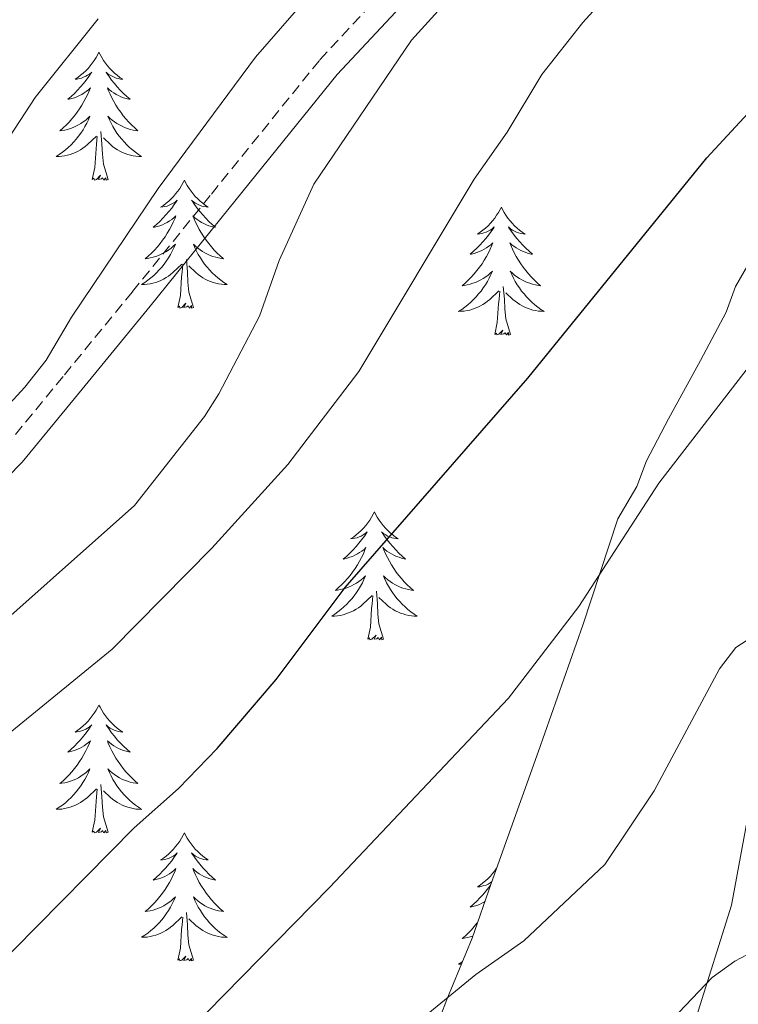
# Model space of a CAD drawing. Units: metres. Extents: x 565770 to 570254, y 4714469 to 4717483.
# Drawn here: x 568139 to 568206, y 4715262 to 4715354 of the extents above; entities that cross this region are included whole.
import ezdxf

# ---------------------------------------------------------------- set-up
doc = ezdxf.new("R2010")
doc.units = ezdxf.units.M
doc.header["$MEASUREMENT"] = 0
doc.linetypes.add('TRAZOSX2', pattern=[1.5, 1, -0.5])
for name, color, linetype, lineweight in [('Level 21', 19, 'Continuous', 0), ('Level 35', 92, 'Continuous', 0), ('Level 36', 19, 'Continuous', 40), ('Level 4', 36, 'Continuous', 30), ('Level 5', 36, 'Continuous', 0)]:
    doc.layers.add(name, color=color, linetype=linetype, lineweight=lineweight)

msp = doc.modelspace()

# ---------------------------------------------------------------- linework, layer by layer
at = {"layer": 'Level 21', "color": 19, "linetype": 'TRAZOSX2', "lineweight": 0}
msp.add_polyline3d([(568077.43, 4715281.28, 565.9), (568081.95, 4715281.61, 566.13), (568086.06, 4715283.28, 566.13), (568091.4, 4715285.58, 565.97), (568099.09, 4715289.43, 565.59), (568105.76, 4715292.66, 565.05), (568112.84, 4715296.1, 564.82), (568118.58, 4715299.11, 564.82), (568123.81, 4715302.02, 564.66), (568130.58, 4715306.18, 564.59), (568134.06, 4715309.7, 564.59), (568138.04, 4715313.73, 564.74), (568143.56, 4715320.45, 564.74), (568149.9, 4715328.21, 564.28), (568157.25, 4715337.3, 563.43), (568167.36, 4715349.81, 562.66), (568175.54, 4715358.61, 562.51)], dxfattribs=at)
at = {"layer": 'Level 21', "color": 19, "linetype": 'Continuous', "lineweight": 0}
msp.add_polyline3d([(568077.51, 4715279.15, 565.9), (568082.44, 4715279.52, 566.13), (568086.88, 4715281.32, 566.13), (568092.29, 4715283.65, 565.97), (568100.03, 4715287.52, 565.59), (568106.693, 4715290.742, 565.05), (568113.804, 4715294.201, 564.82), (568119.595, 4715297.241, 564.82), (568124.885, 4715300.19, 564.66), (568131.906, 4715304.5, 564.59), (568135.567, 4715308.199, 564.59), (568139.627, 4715312.309, 564.74), (568145.209, 4715319.108, 564.74), (568151.55, 4715326.868, 564.28), (568158.902, 4715335.967, 563.43), (568168.974, 4715348.416, 562.66), (568177.116, 4715357.175, 562.51)], dxfattribs=at)
at = {"layer": 'Level 35', "color": 92, "linetype": 'Continuous', "lineweight": 0, "ltscale": 0.5}
for points in [[(568222.4, 4715354.58, 553.62), (568215.26, 4715344.34, 552.04), (568213.48, 4715341.93, 551.82), (568212.29, 4715339.52, 551.37), (568211.11, 4715337.12, 551.37), (568209.32, 4715334.71, 551.14), (568208.14, 4715332.3, 550.92), (568206.06, 4715328.69, 550.92), (568205.17, 4715326.29, 550.92), (568202.8, 4715321.78, 550.92), (568199.83, 4715316.36, 550.69), (568197.76, 4715312.45, 550.24)], [(568197.76, 4715312.45, 550.24), (568196.87, 4715310.05, 550.24), (568195.09, 4715307.04, 549.79), (568191.85, 4715297.13, 548.89), (568187.72, 4715285.41, 547.76), (568183.3, 4715273.09, 546.86), (568181.53, 4715267.98, 546.63), (568179.16, 4715262.27, 546.18), (568175.62, 4715252.96, 545.5), (568175.03, 4715250.85, 545.28), (568172.07, 4715243.64, 545.28), (568168.54, 4715231.62, 545.28), (568167.08, 4715226.22, 543.93), (568166.49, 4715224.12, 542.57), (568165.61, 4715220.51, 541.45), (568164.14, 4715214.81, 540.77), (568161.21, 4715203.7, 537.61), (568160.33, 4715201.29, 536.94), (568159.74, 4715198.59, 536.03)]]:
    msp.add_polyline3d(points, dxfattribs=at)
at = {"layer": 'Level 36', "color": 92, "linetype": 'Continuous', "lineweight": 0}
for points in [[(568146.77, 4715350.5), (568146.66, 4715350.28), (568146.51, 4715350.01), (568146.34, 4715349.74), (568146.16, 4715349.49), (568145.96, 4715349.24), (568145.76, 4715349), (568145.54, 4715348.77), (568145.31, 4715348.56), (568145.07, 4715348.36), (568144.82, 4715348.16), (568144.56, 4715347.99), (568144.76, 4715348.01), (568144.96, 4715348.05), (568145.16, 4715348.1), (568145.35, 4715348.17), (568145.54, 4715348.26), (568145.72, 4715348.36), (568145.9, 4715348.47), (568146.1, 4715348.66), (568146.06, 4715348.59), (568145.83, 4715348.25), (568145.59, 4715347.91), (568145.33, 4715347.59), (568145.06, 4715347.27), (568144.78, 4715346.96), (568144.49, 4715346.67), (568144.19, 4715346.39), (568143.88, 4715346.12), (568144, 4715346.14), (568144.24, 4715346.2), (568144.49, 4715346.27), (568144.72, 4715346.36), (568144.95, 4715346.46), (568145.18, 4715346.58), (568145.39, 4715346.71), (568145.6, 4715346.86), (568145.8, 4715347.01), (568145.98, 4715347.18), (568145.9, 4715346.96), (568145.74, 4715346.6), (568145.57, 4715346.25), (568145.38, 4715345.9), (568145.18, 4715345.56), (568144.97, 4715345.23), (568144.74, 4715344.91), (568144.51, 4715344.59), (568144.26, 4715344.29), (568143.99, 4715344), (568143.72, 4715343.72), (568143.43, 4715343.45), (568143.13, 4715343.19), (568143.33, 4715343.22), (568143.6, 4715343.26), (568143.86, 4715343.32), (568144.12, 4715343.4), (568144.37, 4715343.5), (568144.62, 4715343.61), (568144.86, 4715343.73), (568145.1, 4715343.87), (568145.32, 4715344.02), (568145.54, 4715344.18), (568145.74, 4715344.36), (568145.94, 4715344.54), (568145.8, 4715344.22)], [(568146.77, 4715350.5), (568146.88, 4715350.28), (568147.04, 4715350.01), (568147.21, 4715349.74), (568147.39, 4715349.49), (568147.58, 4715349.24), (568147.79, 4715349), (568148.01, 4715348.77), (568148.24, 4715348.56), (568148.48, 4715348.36), (568148.73, 4715348.16), (568148.99, 4715347.99), (568148.79, 4715348.01), (568148.59, 4715348.05), (568148.39, 4715348.1), (568148.19, 4715348.17), (568148, 4715348.26), (568147.82, 4715348.36), (568147.65, 4715348.47), (568147.44, 4715348.66), (568147.49, 4715348.59), (568147.72, 4715348.25), (568147.96, 4715347.91), (568148.22, 4715347.59), (568148.48, 4715347.27), (568148.76, 4715346.96), (568149.06, 4715346.67), (568149.36, 4715346.39), (568149.67, 4715346.12), (568149.55, 4715346.14), (568149.3, 4715346.2), (568149.06, 4715346.27), (568148.82, 4715346.36), (568148.59, 4715346.46), (568148.37, 4715346.58), (568148.15, 4715346.71), (568147.95, 4715346.86), (568147.75, 4715347.01), (568147.56, 4715347.18), (568147.65, 4715346.96), (568147.81, 4715346.6), (568147.98, 4715346.25), (568148.16, 4715345.9), (568148.36, 4715345.56), (568148.57, 4715345.23), (568148.8, 4715344.91), (568149.04, 4715344.59), (568149.29, 4715344.29), (568149.56, 4715344), (568149.83, 4715343.72), (568150.12, 4715343.45), (568150.41, 4715343.19), (568150.22, 4715343.22), (568149.95, 4715343.26), (568149.69, 4715343.32), (568149.43, 4715343.4), (568149.17, 4715343.5), (568148.93, 4715343.61), (568148.68, 4715343.73), (568148.45, 4715343.87), (568148.23, 4715344.02), (568148.01, 4715344.18), (568147.8, 4715344.36), (568147.61, 4715344.54), (568147.75, 4715344.22)], [(568145.804, 4715344.219), (568145.643, 4715343.899), (568145.473, 4715343.579), (568145.293, 4715343.279), (568145.093, 4715342.979), (568144.883, 4715342.689), (568144.663, 4715342.419), (568144.423, 4715342.149), (568144.183, 4715341.889), (568143.923, 4715341.639), (568143.653, 4715341.409), (568143.373, 4715341.189), (568143.083, 4715340.979), (568142.793, 4715340.789), (568143.063, 4715340.799), (568143.323, 4715340.819), (568143.583, 4715340.859), (568143.843, 4715340.919), (568144.103, 4715340.989), (568144.353, 4715341.079), (568144.593, 4715341.179), (568144.833, 4715341.299), (568145.063, 4715341.429), (568145.283, 4715341.569), (568145.493, 4715341.729), (568145.703, 4715341.899), (568146.543, 4715342.699)], [(568147.754, 4715344.218), (568147.903, 4715343.898), (568148.073, 4715343.578), (568148.263, 4715343.278), (568148.453, 4715342.978), (568148.663, 4715342.688), (568148.893, 4715342.418), (568149.123, 4715342.148), (568149.373, 4715341.888), (568149.633, 4715341.638), (568149.903, 4715341.408), (568150.173, 4715341.188), (568150.463, 4715340.978), (568150.753, 4715340.788), (568150.493, 4715340.798), (568150.223, 4715340.818), (568149.963, 4715340.858), (568149.703, 4715340.918), (568149.453, 4715340.988), (568149.203, 4715341.078), (568148.963, 4715341.178), (568148.723, 4715341.298), (568148.493, 4715341.428), (568148.263, 4715341.568), (568148.053, 4715341.728), (568147.853, 4715341.898), (568147.193, 4715342.518)], [(568147.62, 4715338.65), (568147.2, 4715340.09), (568147.1, 4715341), (568147.06, 4715341.94), (568146.96, 4715343.11)], [(568146.15, 4715338.65), (568146.4, 4715339.77), (568146.51, 4715341.51), (568146.56, 4715341.94), (568146.62, 4715342.67)], [(568147.62, 4715338.65), (568147.45, 4715338.58), (568147.43, 4715338.82), (568147.24, 4715338.6), (568147.12, 4715338.8), (568147, 4715338.7), (568146.73, 4715338.64), (568146.92, 4715339.04), (568146.54, 4715338.66), (568146.35, 4715338.6), (568146.31, 4715338.76), (568146.15, 4715338.65)], [(568154.73, 4715338.58), (568154.62, 4715338.36), (568154.47, 4715338.09), (568154.3, 4715337.82), (568154.12, 4715337.57), (568153.92, 4715337.32), (568153.72, 4715337.08), (568153.5, 4715336.86), (568153.27, 4715336.64), (568153.03, 4715336.44), (568152.78, 4715336.24), (568152.52, 4715336.07), (568152.72, 4715336.09), (568152.92, 4715336.13), (568153.12, 4715336.18), (568153.31, 4715336.25), (568153.5, 4715336.34), (568153.68, 4715336.44), (568153.86, 4715336.55), (568154.06, 4715336.74), (568154.02, 4715336.67), (568153.79, 4715336.33), (568153.55, 4715335.99), (568153.29, 4715335.67), (568153.02, 4715335.35), (568152.74, 4715335.05), (568152.45, 4715334.75), (568152.15, 4715334.47), (568151.84, 4715334.2), (568151.96, 4715334.22), (568152.2, 4715334.28), (568152.45, 4715334.35), (568152.68, 4715334.44), (568152.91, 4715334.54), (568153.14, 4715334.66), (568153.35, 4715334.79), (568153.56, 4715334.94), (568153.76, 4715335.09), (568153.94, 4715335.26), (568153.86, 4715335.04), (568153.7, 4715334.68), (568153.53, 4715334.33), (568153.34, 4715333.98), (568153.14, 4715333.64), (568152.93, 4715333.31), (568152.7, 4715332.99), (568152.47, 4715332.68), (568152.22, 4715332.37), (568151.95, 4715332.08), (568151.68, 4715331.8), (568151.39, 4715331.53), (568151.09, 4715331.27), (568151.29, 4715331.3), (568151.56, 4715331.34), (568151.82, 4715331.41), (568152.08, 4715331.48), (568152.33, 4715331.58), (568152.58, 4715331.69), (568152.82, 4715331.81), (568153.06, 4715331.95), (568153.28, 4715332.1), (568153.5, 4715332.26), (568153.7, 4715332.44), (568153.9, 4715332.63), (568153.76, 4715332.3)], [(568154.73, 4715338.58), (568154.84, 4715338.36), (568155, 4715338.09), (568155.17, 4715337.82), (568155.35, 4715337.57), (568155.54, 4715337.32), (568155.75, 4715337.08), (568155.97, 4715336.86), (568156.2, 4715336.64), (568156.44, 4715336.44), (568156.69, 4715336.24), (568156.95, 4715336.07), (568156.75, 4715336.09), (568156.55, 4715336.13), (568156.35, 4715336.18), (568156.15, 4715336.25), (568155.96, 4715336.34), (568155.78, 4715336.44), (568155.61, 4715336.55), (568155.4, 4715336.74), (568155.45, 4715336.67), (568155.68, 4715336.33), (568155.92, 4715335.99), (568156.18, 4715335.67), (568156.44, 4715335.35), (568156.72, 4715335.05), (568157.02, 4715334.75), (568157.32, 4715334.47), (568157.63, 4715334.2), (568157.51, 4715334.22), (568157.26, 4715334.28), (568157.02, 4715334.35), (568156.78, 4715334.44), (568156.55, 4715334.54), (568156.33, 4715334.66), (568156.11, 4715334.79), (568155.91, 4715334.94), (568155.71, 4715335.09), (568155.52, 4715335.26), (568155.61, 4715335.04), (568155.77, 4715334.68), (568155.94, 4715334.33), (568156.12, 4715333.98), (568156.32, 4715333.64), (568156.53, 4715333.31), (568156.76, 4715332.99), (568157, 4715332.68), (568157.25, 4715332.37), (568157.52, 4715332.08), (568157.79, 4715331.8), (568158.08, 4715331.53), (568158.37, 4715331.27), (568158.18, 4715331.3), (568157.91, 4715331.34), (568157.65, 4715331.41), (568157.39, 4715331.48), (568157.13, 4715331.58), (568156.89, 4715331.69), (568156.64, 4715331.81), (568156.41, 4715331.95), (568156.19, 4715332.1), (568155.97, 4715332.26), (568155.76, 4715332.44), (568155.57, 4715332.63), (568155.71, 4715332.3)], [(568184.25, 4715336.08), (568184.14, 4715335.86), (568183.98, 4715335.58), (568183.81, 4715335.32), (568183.63, 4715335.06), (568183.44, 4715334.81), (568183.23, 4715334.57), (568183.01, 4715334.35), (568182.78, 4715334.13), (568182.54, 4715333.93), (568182.29, 4715333.74), (568182.03, 4715333.56), (568182.23, 4715333.58), (568182.43, 4715333.62), (568182.63, 4715333.67), (568182.83, 4715333.74), (568183.02, 4715333.83), (568183.2, 4715333.93), (568183.37, 4715334.04), (568183.58, 4715334.23), (568183.54, 4715334.16), (568183.3, 4715333.82), (568183.06, 4715333.48), (568182.81, 4715333.16), (568182.54, 4715332.84), (568182.26, 4715332.54), (568181.97, 4715332.24), (568181.66, 4715331.96), (568181.35, 4715331.69), (568181.47, 4715331.71), (568181.72, 4715331.77), (568181.96, 4715331.84), (568182.2, 4715331.93), (568182.43, 4715332.03), (568182.65, 4715332.15), (568182.87, 4715332.28), (568183.08, 4715332.43), (568183.27, 4715332.58), (568183.46, 4715332.76), (568183.37, 4715332.53), (568183.22, 4715332.17), (568183.04, 4715331.82), (568182.86, 4715331.47), (568182.66, 4715331.13), (568182.45, 4715330.8), (568182.22, 4715330.48), (568181.98, 4715330.17), (568181.73, 4715329.86), (568181.47, 4715329.57), (568181.19, 4715329.29), (568180.9, 4715329.02), (568180.61, 4715328.76), (568180.8, 4715328.79), (568181.07, 4715328.83), (568181.33, 4715328.9), (568181.59, 4715328.98), (568181.85, 4715329.07), (568182.1, 4715329.18), (568182.34, 4715329.3), (568182.57, 4715329.44), (568182.8, 4715329.59), (568183.01, 4715329.75), (568183.22, 4715329.93), (568183.41, 4715330.12), (568183.27, 4715329.79)], [(568184.25, 4715336.08), (568184.36, 4715335.86), (568184.51, 4715335.58), (568184.68, 4715335.32), (568184.86, 4715335.06), (568185.06, 4715334.81), (568185.26, 4715334.57), (568185.48, 4715334.35), (568185.71, 4715334.13), (568185.95, 4715333.93), (568186.2, 4715333.74), (568186.46, 4715333.56), (568186.27, 4715333.58), (568186.06, 4715333.62), (568185.86, 4715333.67), (568185.67, 4715333.74), (568185.48, 4715333.83), (568185.3, 4715333.93), (568185.12, 4715334.04), (568184.92, 4715334.23), (568184.96, 4715334.16), (568185.19, 4715333.82), (568185.43, 4715333.48), (568185.69, 4715333.16), (568185.96, 4715332.84), (568186.24, 4715332.54), (568186.53, 4715332.24), (568186.83, 4715331.96), (568187.15, 4715331.69), (568187.02, 4715331.71), (568186.78, 4715331.77), (568186.53, 4715331.84), (568186.3, 4715331.93), (568186.07, 4715332.03), (568185.84, 4715332.15), (568185.63, 4715332.28), (568185.42, 4715332.43), (568185.22, 4715332.58), (568185.04, 4715332.76), (568185.12, 4715332.53), (568185.28, 4715332.17), (568185.45, 4715331.82), (568185.64, 4715331.47), (568185.84, 4715331.13), (568186.05, 4715330.8), (568186.28, 4715330.48), (568186.52, 4715330.17), (568186.77, 4715329.86), (568187.03, 4715329.57), (568187.3, 4715329.29), (568187.59, 4715329.02), (568187.89, 4715328.76), (568187.69, 4715328.79), (568187.43, 4715328.83), (568187.16, 4715328.9), (568186.9, 4715328.98), (568186.65, 4715329.07), (568186.4, 4715329.18), (568186.16, 4715329.3), (568185.93, 4715329.44), (568185.7, 4715329.59), (568185.48, 4715329.75), (568185.28, 4715329.93), (568185.08, 4715330.12), (568185.22, 4715329.79)], [(568153.761, 4715332.297), (568153.601, 4715331.978), (568153.431, 4715331.658), (568153.251, 4715331.358), (568153.051, 4715331.058), (568152.841, 4715330.768), (568152.621, 4715330.498), (568152.381, 4715330.228), (568152.141, 4715329.968), (568151.881, 4715329.718), (568151.611, 4715329.488), (568151.331, 4715329.268), (568151.041, 4715329.058), (568150.751, 4715328.868), (568151.021, 4715328.878), (568151.281, 4715328.898), (568151.541, 4715328.938), (568151.801, 4715328.998), (568152.061, 4715329.068), (568152.311, 4715329.158), (568152.551, 4715329.258), (568152.791, 4715329.378), (568153.021, 4715329.508), (568153.241, 4715329.658), (568153.451, 4715329.807), (568153.661, 4715329.977), (568154.501, 4715330.777)], [(568155.711, 4715332.297), (568155.861, 4715331.977), (568156.031, 4715331.657), (568156.221, 4715331.357), (568156.411, 4715331.057), (568156.621, 4715330.767), (568156.851, 4715330.497), (568157.081, 4715330.227), (568157.331, 4715329.967), (568157.591, 4715329.717), (568157.861, 4715329.487), (568158.131, 4715329.267), (568158.42, 4715329.057), (568158.71, 4715328.867), (568158.45, 4715328.877), (568158.18, 4715328.897), (568157.92, 4715328.937), (568157.66, 4715328.997), (568157.41, 4715329.067), (568157.161, 4715329.157), (568156.921, 4715329.257), (568156.681, 4715329.377), (568156.451, 4715329.507), (568156.221, 4715329.657), (568156.011, 4715329.807), (568155.811, 4715329.977), (568155.151, 4715330.597)], [(568155.58, 4715326.73), (568155.16, 4715328.17), (568155.06, 4715329.08), (568155.02, 4715330.03), (568154.92, 4715331.19)], [(568154.11, 4715326.73), (568154.36, 4715327.85), (568154.47, 4715329.59), (568154.52, 4715330.03), (568154.58, 4715330.75)], [(568183.27, 4715329.794), (568183.12, 4715329.474), (568182.95, 4715329.164), (568182.76, 4715328.854), (568182.57, 4715328.554), (568182.36, 4715328.264), (568182.13, 4715327.994), (568181.9, 4715327.724), (568181.65, 4715327.464), (568181.4, 4715327.224), (568181.13, 4715326.984), (568180.85, 4715326.764), (568180.56, 4715326.554), (568180.27, 4715326.364), (568180.53, 4715326.374), (568180.8, 4715326.394), (568181.06, 4715326.444), (568181.32, 4715326.494), (568181.57, 4715326.564), (568181.82, 4715326.654), (568182.07, 4715326.754), (568182.3, 4715326.874), (568182.53, 4715327.004), (568182.76, 4715327.154), (568182.97, 4715327.304), (568183.17, 4715327.474), (568184.02, 4715328.274)], [(568185.22, 4715329.794), (568185.38, 4715329.474), (568185.55, 4715329.164), (568185.73, 4715328.854), (568185.93, 4715328.554), (568186.14, 4715328.264), (568186.36, 4715327.994), (568186.6, 4715327.724), (568186.84, 4715327.463), (568187.1, 4715327.223), (568187.37, 4715326.983), (568187.65, 4715326.763), (568187.94, 4715326.553), (568188.23, 4715326.363), (568187.96, 4715326.373), (568187.7, 4715326.393), (568187.44, 4715326.443), (568187.18, 4715326.493), (568186.92, 4715326.563), (568186.67, 4715326.653), (568186.43, 4715326.754), (568186.19, 4715326.874), (568185.96, 4715327.004), (568185.74, 4715327.154), (568185.53, 4715327.304), (568185.32, 4715327.474), (568184.67, 4715328.094)], [(568185.1, 4715324.22), (568184.67, 4715325.66), (568184.58, 4715326.57), (568184.53, 4715327.52), (568184.43, 4715328.68)], [(568183.63, 4715324.22), (568183.87, 4715325.34), (568183.99, 4715327.08), (568184.04, 4715327.52), (568184.1, 4715328.24)], [(568155.58, 4715326.73), (568155.41, 4715326.66), (568155.39, 4715326.9), (568155.2, 4715326.68), (568155.08, 4715326.88), (568154.96, 4715326.78), (568154.69, 4715326.72), (568154.88, 4715327.12), (568154.5, 4715326.74), (568154.31, 4715326.68), (568154.27, 4715326.84), (568154.11, 4715326.73)], [(568185.1, 4715324.22), (568184.92, 4715324.16), (568184.91, 4715324.4), (568184.72, 4715324.17), (568184.6, 4715324.38), (568184.47, 4715324.27), (568184.2, 4715324.21), (568184.4, 4715324.61), (568184.02, 4715324.23), (568183.83, 4715324.17), (568183.79, 4715324.34), (568183.63, 4715324.22)], [(568172.43, 4715307.69), (568172.32, 4715307.47), (568172.16, 4715307.2), (568172, 4715306.93), (568171.82, 4715306.67), (568171.62, 4715306.42), (568171.41, 4715306.19), (568171.2, 4715305.96), (568170.96, 4715305.74), (568170.72, 4715305.54), (568170.47, 4715305.35), (568170.21, 4715305.17), (568170.41, 4715305.2), (568170.62, 4715305.23), (568170.82, 4715305.29), (568171.01, 4715305.36), (568171.2, 4715305.44), (568171.38, 4715305.54), (568171.55, 4715305.65), (568171.76, 4715305.84), (568171.72, 4715305.78), (568171.49, 4715305.44), (568171.24, 4715305.1), (568170.99, 4715304.77), (568170.72, 4715304.46), (568170.44, 4715304.15), (568170.15, 4715303.86), (568169.85, 4715303.58), (568169.53, 4715303.3), (568169.66, 4715303.33), (568169.9, 4715303.39), (568170.14, 4715303.46), (568170.38, 4715303.55), (568170.61, 4715303.65), (568170.84, 4715303.77), (568171.05, 4715303.9), (568171.26, 4715304.04), (568171.46, 4715304.2), (568171.64, 4715304.37), (568171.55, 4715304.15), (568171.4, 4715303.79), (568171.23, 4715303.43), (568171.04, 4715303.09), (568170.84, 4715302.75), (568170.63, 4715302.42), (568170.4, 4715302.09), (568170.16, 4715301.78), (568169.91, 4715301.48), (568169.65, 4715301.19), (568169.37, 4715300.91), (568169.09, 4715300.64), (568168.79, 4715300.38), (568168.98, 4715300.4), (568169.25, 4715300.45), (568169.52, 4715300.51), (568169.77, 4715300.59), (568170.03, 4715300.68), (568170.28, 4715300.79), (568170.52, 4715300.92), (568170.75, 4715301.05), (568170.98, 4715301.2), (568171.19, 4715301.37), (568171.4, 4715301.54), (568171.6, 4715301.73), (568171.45, 4715301.4)], [(568172.43, 4715307.69), (568172.54, 4715307.47), (568172.7, 4715307.2), (568172.86, 4715306.93), (568173.05, 4715306.67), (568173.24, 4715306.42), (568173.45, 4715306.19), (568173.67, 4715305.96), (568173.9, 4715305.74), (568174.14, 4715305.54), (568174.39, 4715305.35), (568174.65, 4715305.17), (568174.45, 4715305.2), (568174.25, 4715305.23), (568174.05, 4715305.29), (568173.85, 4715305.36), (568173.66, 4715305.44), (568173.48, 4715305.54), (568173.31, 4715305.65), (568173.1, 4715305.84), (568173.14, 4715305.78), (568173.37, 4715305.44), (568173.62, 4715305.1), (568173.87, 4715304.77), (568174.14, 4715304.46), (568174.42, 4715304.15), (568174.71, 4715303.86), (568175.02, 4715303.58), (568175.33, 4715303.3), (568175.2, 4715303.33), (568174.96, 4715303.38), (568174.72, 4715303.46), (568174.48, 4715303.55), (568174.25, 4715303.65), (568174.03, 4715303.77), (568173.81, 4715303.9), (568173.6, 4715304.04), (568173.41, 4715304.2), (568173.22, 4715304.37), (568173.31, 4715304.15), (568173.46, 4715303.79), (568173.64, 4715303.43), (568173.82, 4715303.09), (568174.02, 4715302.75), (568174.23, 4715302.42), (568174.46, 4715302.09), (568174.7, 4715301.78), (568174.95, 4715301.48), (568175.21, 4715301.19), (568175.49, 4715300.9), (568175.77, 4715300.64), (568176.07, 4715300.38), (568175.88, 4715300.4), (568175.61, 4715300.45), (568175.34, 4715300.51), (568175.09, 4715300.59), (568174.83, 4715300.68), (568174.58, 4715300.79), (568174.34, 4715300.92), (568174.11, 4715301.05), (568173.88, 4715301.2), (568173.67, 4715301.37), (568173.46, 4715301.54), (568173.27, 4715301.73), (568173.41, 4715301.4)], [(568171.455, 4715301.405), (568171.305, 4715301.085), (568171.135, 4715300.775), (568170.955, 4715300.465), (568170.755, 4715300.175), (568170.545, 4715299.885), (568170.325, 4715299.605), (568170.085, 4715299.335), (568169.845, 4715299.085), (568169.584, 4715298.835), (568169.314, 4715298.605), (568169.034, 4715298.375), (568168.744, 4715298.165), (568168.454, 4715297.975), (568168.724, 4715297.975), (568168.984, 4715298.005), (568169.244, 4715298.055), (568169.504, 4715298.115), (568169.754, 4715298.185), (568170.004, 4715298.275), (568170.254, 4715298.375), (568170.494, 4715298.485), (568170.724, 4715298.625), (568170.944, 4715298.765), (568171.154, 4715298.925), (568171.355, 4715299.095), (568172.205, 4715299.895)], [(568173.415, 4715301.405), (568173.565, 4715301.085), (568173.735, 4715300.775), (568173.915, 4715300.464), (568174.115, 4715300.174), (568174.325, 4715299.884), (568174.545, 4715299.604), (568174.785, 4715299.334), (568175.024, 4715299.084), (568175.284, 4715298.834), (568175.554, 4715298.604), (568175.834, 4715298.384), (568176.124, 4715298.174), (568176.414, 4715297.984), (568176.144, 4715297.984), (568175.884, 4715298.014), (568175.624, 4715298.054), (568175.364, 4715298.114), (568175.114, 4715298.184), (568174.864, 4715298.274), (568174.614, 4715298.374), (568174.374, 4715298.484), (568174.144, 4715298.624), (568173.924, 4715298.764), (568173.714, 4715298.924), (568173.514, 4715299.095), (568172.855, 4715299.715)], [(568173.28, 4715295.84), (568172.85, 4715297.28), (568172.76, 4715298.18), (568172.72, 4715299.13), (568172.61, 4715300.3)], [(568171.81, 4715295.84), (568172.06, 4715296.96), (568172.17, 4715298.7), (568172.22, 4715299.13), (568172.28, 4715299.86)], [(568173.28, 4715295.84), (568173.11, 4715295.77), (568173.09, 4715296.01), (568172.9, 4715295.79), (568172.78, 4715295.99), (568172.66, 4715295.88), (568172.39, 4715295.83), (568172.58, 4715296.22), (568172.2, 4715295.84), (568172.01, 4715295.79), (568171.97, 4715295.95), (568171.81, 4715295.84)], [(568146.77, 4715289.7), (568146.66, 4715289.49), (568146.51, 4715289.21), (568146.34, 4715288.94), (568146.16, 4715288.69), (568145.96, 4715288.44), (568145.76, 4715288.2), (568145.54, 4715287.98), (568145.31, 4715287.76), (568145.07, 4715287.56), (568144.82, 4715287.37), (568144.56, 4715287.19), (568144.75, 4715287.21), (568144.96, 4715287.25), (568145.16, 4715287.3), (568145.35, 4715287.37), (568145.54, 4715287.46), (568145.72, 4715287.56), (568145.9, 4715287.67), (568146.1, 4715287.86), (568146.06, 4715287.8), (568145.83, 4715287.45), (568145.59, 4715287.11), (568145.33, 4715286.79), (568145.06, 4715286.47), (568144.78, 4715286.17), (568144.49, 4715285.87), (568144.19, 4715285.59), (568143.87, 4715285.32), (568144, 4715285.34), (568144.24, 4715285.4), (568144.49, 4715285.47), (568144.72, 4715285.56), (568144.95, 4715285.66), (568145.18, 4715285.78), (568145.39, 4715285.91), (568145.6, 4715286.06), (568145.8, 4715286.22), (568145.98, 4715286.38), (568145.9, 4715286.16), (568145.74, 4715285.8), (568145.57, 4715285.45), (568145.38, 4715285.1), (568145.18, 4715284.76), (568144.97, 4715284.43), (568144.74, 4715284.11), (568144.5, 4715283.8), (568144.25, 4715283.49), (568143.99, 4715283.2), (568143.72, 4715282.92), (568143.43, 4715282.65), (568143.13, 4715282.39), (568143.33, 4715282.42), (568143.59, 4715282.46), (568143.86, 4715282.53), (568144.12, 4715282.61), (568144.37, 4715282.7), (568144.62, 4715282.81), (568144.86, 4715282.93), (568145.09, 4715283.07), (568145.32, 4715283.22), (568145.54, 4715283.38), (568145.74, 4715283.56), (568145.94, 4715283.75), (568145.8, 4715283.42)], [(568146.77, 4715289.7), (568146.88, 4715289.49), (568147.04, 4715289.21), (568147.21, 4715288.94), (568147.39, 4715288.69), (568147.58, 4715288.44), (568147.79, 4715288.2), (568148.01, 4715287.98), (568148.24, 4715287.76), (568148.48, 4715287.56), (568148.73, 4715287.37), (568148.99, 4715287.19), (568148.79, 4715287.21), (568148.59, 4715287.25), (568148.39, 4715287.3), (568148.19, 4715287.37), (568148, 4715287.46), (568147.82, 4715287.56), (568147.65, 4715287.67), (568147.44, 4715287.86), (568147.48, 4715287.8), (568147.72, 4715287.45), (568147.96, 4715287.11), (568148.21, 4715286.79), (568148.48, 4715286.47), (568148.76, 4715286.17), (568149.05, 4715285.87), (568149.36, 4715285.59), (568149.67, 4715285.32), (568149.55, 4715285.34), (568149.3, 4715285.4), (568149.06, 4715285.47), (568148.82, 4715285.56), (568148.59, 4715285.66), (568148.37, 4715285.78), (568148.15, 4715285.91), (568147.94, 4715286.06), (568147.75, 4715286.22), (568147.56, 4715286.38), (568147.65, 4715286.16), (568147.8, 4715285.8), (568147.98, 4715285.45), (568148.16, 4715285.1), (568148.36, 4715284.76), (568148.57, 4715284.43), (568148.8, 4715284.11), (568149.04, 4715283.8), (568149.29, 4715283.49), (568149.55, 4715283.2), (568149.83, 4715282.92), (568150.12, 4715282.65), (568150.41, 4715282.39), (568150.22, 4715282.42), (568149.95, 4715282.46), (568149.69, 4715282.53), (568149.43, 4715282.61), (568149.17, 4715282.7), (568148.92, 4715282.81), (568148.68, 4715282.93), (568148.45, 4715283.07), (568148.22, 4715283.22), (568148.01, 4715283.38), (568147.8, 4715283.56), (568147.61, 4715283.75), (568147.75, 4715283.42)], [(568145.802, 4715283.417), (568145.642, 4715283.097), (568145.472, 4715282.778), (568145.291, 4715282.478), (568145.091, 4715282.178), (568144.881, 4715281.898), (568144.661, 4715281.618), (568144.421, 4715281.348), (568144.181, 4715281.088), (568143.921, 4715280.848), (568143.651, 4715280.608), (568143.371, 4715280.388), (568143.081, 4715280.178), (568142.791, 4715279.988), (568143.061, 4715279.998), (568143.321, 4715280.018), (568143.581, 4715280.058), (568143.841, 4715280.118), (568144.101, 4715280.188), (568144.351, 4715280.278), (568144.591, 4715280.378), (568144.831, 4715280.498), (568145.061, 4715280.628), (568145.281, 4715280.777), (568145.491, 4715280.927), (568145.701, 4715281.097), (568146.541, 4715281.897)], [(568147.752, 4715283.417), (568147.902, 4715283.097), (568148.072, 4715282.777), (568148.261, 4715282.477), (568148.451, 4715282.177), (568148.661, 4715281.897), (568148.891, 4715281.617), (568149.121, 4715281.347), (568149.371, 4715281.087), (568149.621, 4715280.847), (568149.891, 4715280.607), (568150.171, 4715280.387), (568150.461, 4715280.177), (568150.751, 4715279.987), (568150.491, 4715279.997), (568150.221, 4715280.017), (568149.961, 4715280.057), (568149.701, 4715280.117), (568149.451, 4715280.187), (568149.201, 4715280.277), (568148.951, 4715280.377), (568148.721, 4715280.497), (568148.491, 4715280.627), (568148.261, 4715280.777), (568148.051, 4715280.927), (568147.851, 4715281.097), (568147.191, 4715281.717)], [(568146.15, 4715277.85), (568146.4, 4715278.97), (568146.51, 4715280.71), (568146.56, 4715281.15), (568146.62, 4715281.87)], [(568147.62, 4715277.85), (568147.19, 4715279.29), (568147.1, 4715280.2), (568147.06, 4715281.15), (568146.96, 4715282.31)], [(568147.62, 4715277.85), (568147.45, 4715277.79), (568147.43, 4715278.02), (568147.24, 4715277.8), (568147.12, 4715278.01), (568147, 4715277.9), (568146.73, 4715277.84), (568146.92, 4715278.24), (568146.54, 4715277.86), (568146.35, 4715277.8), (568146.31, 4715277.96), (568146.15, 4715277.85)], [(568154.73, 4715277.79), (568154.62, 4715277.57), (568154.47, 4715277.29), (568154.3, 4715277.03), (568154.12, 4715276.77), (568153.92, 4715276.52), (568153.72, 4715276.28), (568153.5, 4715276.06), (568153.27, 4715275.84), (568153.03, 4715275.64), (568152.78, 4715275.45), (568152.52, 4715275.27), (568152.71, 4715275.29), (568152.92, 4715275.33), (568153.12, 4715275.38), (568153.31, 4715275.45), (568153.5, 4715275.54), (568153.68, 4715275.64), (568153.86, 4715275.75), (568154.06, 4715275.94), (568154.02, 4715275.88), (568153.79, 4715275.53), (568153.55, 4715275.2), (568153.29, 4715274.87), (568153.02, 4715274.55), (568152.74, 4715274.25), (568152.45, 4715273.95), (568152.15, 4715273.67), (568151.83, 4715273.4), (568151.96, 4715273.42), (568152.2, 4715273.48), (568152.45, 4715273.55), (568152.68, 4715273.64), (568152.91, 4715273.74), (568153.14, 4715273.86), (568153.35, 4715273.99), (568153.56, 4715274.14), (568153.76, 4715274.3), (568153.94, 4715274.47), (568153.86, 4715274.24), (568153.7, 4715273.88), (568153.53, 4715273.53), (568153.34, 4715273.18), (568153.14, 4715272.84), (568152.93, 4715272.51), (568152.7, 4715272.19), (568152.46, 4715271.88), (568152.21, 4715271.57), (568151.95, 4715271.28), (568151.68, 4715271), (568151.39, 4715270.73), (568151.09, 4715270.47), (568151.29, 4715270.5), (568151.55, 4715270.54), (568151.82, 4715270.61), (568152.08, 4715270.69), (568152.33, 4715270.78), (568152.58, 4715270.89), (568152.82, 4715271.01), (568153.05, 4715271.15), (568153.28, 4715271.3), (568153.5, 4715271.46), (568153.7, 4715271.64), (568153.9, 4715271.83), (568153.76, 4715271.5)], [(568154.73, 4715277.79), (568154.84, 4715277.57), (568155, 4715277.29), (568155.17, 4715277.03), (568155.35, 4715276.77), (568155.54, 4715276.52), (568155.75, 4715276.28), (568155.97, 4715276.06), (568156.2, 4715275.84), (568156.44, 4715275.64), (568156.69, 4715275.45), (568156.95, 4715275.27), (568156.75, 4715275.29), (568156.55, 4715275.33), (568156.35, 4715275.38), (568156.15, 4715275.45), (568155.96, 4715275.54), (568155.78, 4715275.64), (568155.61, 4715275.75), (568155.4, 4715275.94), (568155.44, 4715275.88), (568155.68, 4715275.53), (568155.92, 4715275.2), (568156.17, 4715274.87), (568156.44, 4715274.55), (568156.72, 4715274.25), (568157.01, 4715273.95), (568157.32, 4715273.67), (568157.63, 4715273.4), (568157.51, 4715273.42), (568157.26, 4715273.48), (568157.02, 4715273.55), (568156.78, 4715273.64), (568156.55, 4715273.74), (568156.33, 4715273.86), (568156.11, 4715273.99), (568155.9, 4715274.14), (568155.71, 4715274.3), (568155.52, 4715274.47), (568155.61, 4715274.24), (568155.76, 4715273.88), (568155.94, 4715273.53), (568156.12, 4715273.18), (568156.32, 4715272.84), (568156.53, 4715272.51), (568156.76, 4715272.19), (568157, 4715271.88), (568157.25, 4715271.57), (568157.51, 4715271.28), (568157.79, 4715271), (568158.08, 4715270.73), (568158.37, 4715270.47), (568158.18, 4715270.5), (568157.91, 4715270.54), (568157.65, 4715270.61), (568157.39, 4715270.69), (568157.13, 4715270.78), (568156.88, 4715270.89), (568156.64, 4715271.01), (568156.41, 4715271.15), (568156.18, 4715271.3), (568155.97, 4715271.46), (568155.76, 4715271.64), (568155.57, 4715271.83), (568155.71, 4715271.5)], [(568183.8, 4715274.5), (568183.63, 4715274.26), (568183.44, 4715274.01), (568183.23, 4715273.77), (568183.01, 4715273.55), (568182.78, 4715273.33), (568182.54, 4715273.13), (568182.29, 4715272.94), (568182.03, 4715272.76), (568182.23, 4715272.78), (568182.43, 4715272.82), (568182.63, 4715272.88), (568182.83, 4715272.94), (568183.02, 4715273.03), (568183.2, 4715273.13), (568183.34, 4715273.22)], [(568183.24, 4715272.94), (568183.06, 4715272.69), (568182.8, 4715272.36), (568182.54, 4715272.04), (568182.26, 4715271.74), (568181.96, 4715271.44), (568181.66, 4715271.16), (568181.35, 4715270.89), (568181.47, 4715270.91), (568181.72, 4715270.97), (568181.96, 4715271.04), (568182.2, 4715271.13), (568182.43, 4715271.24), (568182.65, 4715271.35), (568182.7, 4715271.39)], [(568153.759, 4715271.496), (568153.599, 4715271.176), (568153.429, 4715270.866), (568153.249, 4715270.556), (568153.049, 4715270.256), (568152.839, 4715269.976), (568152.619, 4715269.696), (568152.379, 4715269.426), (568152.139, 4715269.166), (568151.879, 4715268.926), (568151.609, 4715268.687), (568151.329, 4715268.467), (568151.039, 4715268.257), (568150.749, 4715268.067), (568151.019, 4715268.077), (568151.279, 4715268.097), (568151.539, 4715268.146), (568151.799, 4715268.196), (568152.059, 4715268.276), (568152.309, 4715268.356), (568152.549, 4715268.456), (568152.789, 4715268.576), (568153.019, 4715268.706), (568153.239, 4715268.856), (568153.449, 4715269.016), (568153.659, 4715269.176), (568154.499, 4715269.976)], [(568155.709, 4715271.496), (568155.859, 4715271.176), (568156.029, 4715270.866), (568156.219, 4715270.556), (568156.409, 4715270.256), (568156.619, 4715269.976), (568156.849, 4715269.696), (568157.079, 4715269.426), (568157.329, 4715269.166), (568157.579, 4715268.926), (568157.849, 4715268.686), (568158.129, 4715268.466), (568158.419, 4715268.256), (568158.709, 4715268.066), (568158.449, 4715268.076), (568158.179, 4715268.096), (568157.919, 4715268.146), (568157.659, 4715268.196), (568157.409, 4715268.276), (568157.159, 4715268.356), (568156.909, 4715268.456), (568156.679, 4715268.576), (568156.449, 4715268.706), (568156.219, 4715268.856), (568156.009, 4715269.016), (568155.809, 4715269.176), (568155.149, 4715269.796)], [(568154.11, 4715265.94), (568154.36, 4715267.05), (568154.47, 4715268.8), (568154.52, 4715269.23), (568154.58, 4715269.95)], [(568155.58, 4715265.94), (568155.15, 4715267.38), (568155.06, 4715268.28), (568155.02, 4715269.23), (568154.92, 4715270.39)], [(568182.03, 4715269.43), (568181.98, 4715269.37), (568181.73, 4715269.06), (568181.46, 4715268.77), (568181.19, 4715268.49), (568180.9, 4715268.22), (568180.61, 4715267.96), (568180.8, 4715267.99), (568181.07, 4715268.04), (568181.33, 4715268.1), (568181.59, 4715268.18)], [(568155.58, 4715265.94), (568155.41, 4715265.87), (568155.39, 4715266.11), (568155.2, 4715265.88), (568155.08, 4715266.09), (568154.96, 4715265.98), (568154.69, 4715265.92), (568154.88, 4715266.32), (568154.5, 4715265.94), (568154.31, 4715265.88), (568154.27, 4715266.05), (568154.11, 4715265.94)], [(568180.62, 4715265.8), (568180.56, 4715265.75), (568180.27, 4715265.56), (568180.53, 4715265.57)]]:
    msp.add_lwpolyline(points, dxfattribs=at)
msp.add_polyline3d([(568237.3, 4715355.2, 546.79), (568227.71, 4715342.29, 544.93), (568220.69, 4715328.11, 543.43), (568215.11, 4715314.97, 541.64), (568210.95, 4715300.38, 539.64), (568208.52, 4715286.34, 538.28), (568205.69, 4715271.07, 536.64), (568202.43, 4715260.68, 534.56), (568196.86, 4715247.82, 533.99), (568188.01, 4715232.8, 532.7), (568181.88, 4715221.86, 531.63), (568175.81, 4715207.86, 530.2), (568170.42, 4715194.91, 528.63), (568166.46, 4715180.8, 526.13), (568163.31, 4715161.99, 524.55), (568161.71, 4715144.79, 522.05), (568160.32, 4715129.89, 521.05), (568159.78, 4715113.73, 519.98), (568159.05, 4715097.86, 518.48), (568159.21, 4715084.57, 518.33), (568159.78, 4715074.24, 518.05), (568160.09, 4715067.35, 518.05), (568159.77, 4715063.34, 518.05)], dxfattribs=at)
at = {"layer": 'Level 4', "color": 36, "linetype": 'Continuous', "lineweight": 30}
msp.add_polyline3d([(568081.581, 4715176.923, 550), (568084.072, 4715177.833, 550), (568088.522, 4715180.772, 550), (568090.542, 4715182.562, 550), (568093.563, 4715186.862, 550), (568100.656, 4715201.021, 550), (568103.397, 4715205.541, 550), (568115.542, 4715232.32, 550), (568117.983, 4715237.08, 550), (568122.175, 4715246.79, 550), (568123.305, 4715249.019, 550), (568127.626, 4715255.529, 550), (568150.061, 4715278.277, 550), (568154.191, 4715281.926, 550), (568157.782, 4715285.666, 550), (568163.273, 4715292.086, 550), (568169.715, 4715300.645, 550), (568186.708, 4715320.143, 550), (568203.372, 4715340.682, 550), (568214.105, 4715352.241, 550), (568214.245, 4715352.411, 550), (568220.116, 4715358.78, 550)], dxfattribs=at)
at = {"layer": 'Level 5', "color": 36, "linetype": 'Continuous', "lineweight": 0}
for points in [[(568080.133, 4715235.044, 560), (568082.603, 4715234.014, 560), (568085.212, 4715233.394, 560), (568087.603, 4715233.713, 560), (568089.313, 4715234.843, 560), (568092.313, 4715238.913, 560), (568095.655, 4715246.013, 560), (568097.016, 4715250.863, 560), (568098.327, 4715259.643, 560), (568100.798, 4715264.042, 560), (568102.469, 4715266.122, 560), (568113.571, 4715277.081, 560), (568134.064, 4715294.059, 560), (568150.076, 4715308.297, 560), (568156.608, 4715316.577, 560), (568157.938, 4715318.697, 560), (568161.74, 4715325.906, 560), (568163.551, 4715331.106, 560), (568166.782, 4715338.216, 560), (568175.875, 4715351.635, 560), (568183.036, 4715359.525, 560), (568187.077, 4715362.954, 560), (568196.419, 4715375.423, 560)], [(568081.917, 4715205.234, 555), (568084.357, 4715205.793, 555), (568086.497, 4715207.153, 555), (568090.168, 4715210.903, 555), (568091.718, 4715213.253, 555), (568095.61, 4715219.872, 555), (568096.72, 4715222.362, 555), (568103.482, 4715233.712, 555), (568108.905, 4715245.561, 555), (568117.508, 4715261.72, 555), (568122.119, 4715268.7, 555), (568128.431, 4715277.129, 555), (568133.782, 4715282.999, 555), (568135.742, 4715284.909, 555), (568148.014, 4715294.917, 555), (568157.296, 4715304.327, 555), (568164.367, 4715312.106, 555), (568170.979, 4715320.775, 555), (568181.722, 4715338.684, 555), (568184.803, 4715343.054, 555), (568188.034, 4715348.444, 555), (568191.835, 4715353.283, 555), (568206.118, 4715369.012, 555)], [(568166.236, 4715355.656, 565), (568161.365, 4715350.037, 565), (568152.282, 4715337.818, 565), (568144.23, 4715325.828, 565), (568141.849, 4715321.829, 565), (568139.889, 4715319.309, 565), (568138.118, 4715317.369, 565)], [(568146.715, 4715353.629, 570), (568140.824, 4715346.289, 570), (568134.632, 4715336.82, 570), (568128.931, 4715330.83, 570), (568122.269, 4715321.981, 570), (568120.299, 4715319.821, 570)], [(568143.07, 4715245.34, 545), (568155.2, 4715259.42, 545), (568168.26, 4715272.7, 545), (568184.9, 4715290.35, 545), (568191.45, 4715298.87, 545), (568198.9, 4715310.37, 545), (568211.88, 4715327.15, 545), (568214.35, 4715329.85, 545), (568219.41, 4715334.99, 545), (568227.55, 4715341.75, 545), (568229.63, 4715343.14, 545), (568244.96, 4715347.98, 545), (568247.91, 4715348.44, 545), (568250.41, 4715348.45, 545), (568255.49, 4715346.82, 545), (568258.13, 4715345.49, 545), (568262.37, 4715342.51, 545), (568264.31, 4715340.46, 545), (568269.32, 4715334.26, 545)], [(568212.594, 4715299.27, 540), (568206.093, 4715295.061, 540), (568204.563, 4715293.081, 540), (568198.491, 4715281.701, 540), (568193.88, 4715274.852, 540), (568186.338, 4715267.742, 540), (568181.878, 4715264.603, 540), (568173.816, 4715257.984, 540), (568164.765, 4715248.335, 540), (568157.903, 4715240.275, 540), (568151.471, 4715231.506, 540), (568149.021, 4715226.686, 540), (568144.849, 4715219.956, 540), (568140.508, 4715213.307, 540), (568134.316, 4715204.907, 540), (568125.854, 4715191.638, 540)], [(568140.64, 4715184.78, 535), (568151.84, 4715205.1, 535), (568153.17, 4715207.22, 535), (568158.15, 4715213.53, 535), (568163.13, 4715219.33, 535), (568177.48, 4715238.85, 535), (568184.53, 4715246.68, 535), (568196.42, 4715256.51, 535), (568203.88, 4715264.31, 535), (568205.99, 4715265.86, 535), (568208.36, 4715267.08, 535)]]:
    msp.add_polyline3d(points, dxfattribs=at)

doc.saveas('drawing.dxf')
